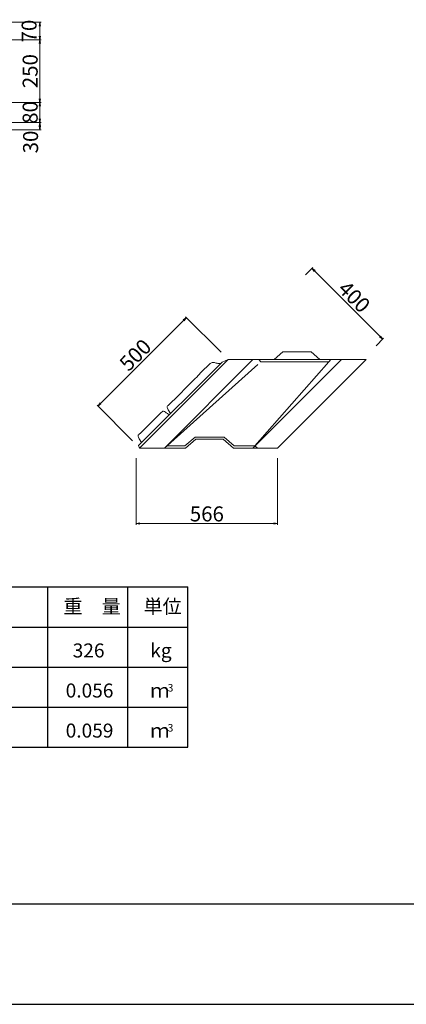
# Model space of a CAD drawing. Extents: x 352059 to 352900, y -45121 to -44527.
# Drawn here: x 352440 to 352517, y -45121 to -44924 of the extents above; entities that cross this region are included whole.
import ezdxf
from ezdxf.enums import TextEntityAlignment as Align

# ---------------------------------------------------------------- set-up
doc = ezdxf.new("R2010")
doc.units = 0
doc.header["$LTSCALE"] = 50
doc.header["$MEASUREMENT"] = 0
doc.header["$PDMODE"] = 34
doc.header["$PDSIZE"] = 250
doc.linetypes.add('DASHED', pattern=[0.75, 0.5, -0.25])
doc.layers.get('0').update_dxf_attribs({"color": 9, "linetype": 'CONTINUOUS'})
doc.layers.get('DEFPOINTS').update_dxf_attribs({"color": 8, "linetype": 'CONTINUOUS'})
for name, color, linetype, lineweight in [('D-STR-DIM（寸法）', 7, 'CONTINUOUS', 25), ('D-STR-HTXT（旗揚げ）', 7, 'CONTINUOUS', 25), ('D-STR-TXT（文字）', 7, 'CONTINUOUS', 25)]:
    doc.layers.add(name, color=color, linetype=linetype, lineweight=lineweight)
doc.layers.add('D-TTL(外枠）', color=2, linetype='CONTINUOUS')
doc.layers.add('用紙-用紙-作図レイヤ', color=7, linetype='CONTINUOUS')
doc.styles.add('ＭＳ ゴシック', font='MS Gothic.ttf')
doc.dimstyles.new('1-20', dxfattribs={"dimtxt": 3, "dimasz": 0.1, "dimexe": 0.25, "dimexo": 2, "dimgap": 0.05, "dimtad": 3, "dimdec": 0, "dimlfac": 20, "dimrnd": 0.1, "dimzin": 1, "dimdsep": 46, "dimtxsty": 'ＭＳ ゴシック', "dimblk": 'open_arrow', "dimcen": 0.025, "dimclrd": 7, "dimclre": 7, "dimclrt": 7, "dimadec": 0, "dimazin": 0, "dimtfac": 1, "dimtdec": 0, "dimtmove": 2, "dimatfit": 3, "dimldrblk": 'open_arrow', "dimfxl": 0, "dimlwd": 18, "dimlwe": 18, "dimarcsym": 0})

# ---------------------------------------------------------------- blocks, each defined once
blk = doc.blocks.new('open_arrow')
at = {"color": 0, "linetype": 'Continuous', "lineweight": -2}
blk.add_lwpolyline([(-7.5, 1.25), (0, 0), (-7.5, -1.25)], dxfattribs=at)
blk.add_lwpolyline([(0, 0), (-1, 0)])
blk = doc.blocks.new('*D57')
at = {"layer": 'D-STR-DIM（寸法）', "color": 7, "linetype": 'Continuous', "lineweight": 18, "ltscale": 10}
for p, q in [((352427.28, -44924.9), (352443.89, -44924.9)), ((352443.64, -44928.3), (352443.64, -44925)), ((352427.28, -44928.4), (352443.89, -44928.4))]:
    blk.add_line(p, q, dxfattribs=at)
at = {"layer": 'DEFPOINTS', "color": 0, "linetype": 'Continuous', "ltscale": 10}
for p in [(352425.28, -44924.9), (352443.64, -44924.9), (352425.28, -44928.4)]:
    blk.add_point(p, dxfattribs=at)
at = {"layer": 'D-STR-DIM（寸法）', "color": 7, "linetype": 'Continuous', "lineweight": 18, "ltscale": 10, "xscale": 0.1, "yscale": 0.1, "zscale": 0.1}
for p, rotation in [((352443.64, -44924.9), 90), ((352443.64, -44928.4), 270)]:
    blk.add_blockref('open_arrow', p, dxfattribs=dict(at, rotation=rotation))
at = {"layer": 'D-STR-DIM（寸法）', "color": 7, "linetype": 'Continuous', "ltscale": 10, "insert": (352441.88, -44926.65), "char_height": 3, "attachment_point": 5, "rotation": 90, "style": 'ＭＳ ゴシック'}
blk.add_mtext('70', dxfattribs=at)
blk = doc.blocks.new('*D58')
at = {"layer": 'D-STR-DIM（寸法）', "color": 7, "linetype": 'Continuous', "lineweight": 18, "ltscale": 10}
for p, q in [((352427.78, -44940.9), (352443.89, -44940.9)), ((352443.64, -44941), (352443.64, -44944.8)), ((352427.78, -44944.9), (352443.89, -44944.9))]:
    blk.add_line(p, q, dxfattribs=at)
at = {"layer": 'DEFPOINTS', "color": 0, "linetype": 'Continuous', "ltscale": 10}
for p in [(352425.78, -44940.9), (352425.78, -44944.9), (352443.64, -44944.9)]:
    blk.add_point(p, dxfattribs=at)
at = {"layer": 'D-STR-DIM（寸法）', "color": 7, "linetype": 'Continuous', "lineweight": 18, "ltscale": 10, "xscale": 0.1, "yscale": 0.1, "zscale": 0.1}
for p, rotation in [((352443.64, -44940.9), 90), ((352443.64, -44944.9), 270)]:
    blk.add_blockref('open_arrow', p, dxfattribs=dict(at, rotation=rotation))
at = {"layer": 'D-STR-DIM（寸法）', "color": 7, "linetype": 'Continuous', "ltscale": 10, "insert": (352442.09, -44942.9), "char_height": 3, "attachment_point": 5, "rotation": 90, "style": 'ＭＳ ゴシック'}
blk.add_mtext('80', dxfattribs=at)
blk = doc.blocks.new('*D59')
at = {"layer": 'D-STR-DIM（寸法）', "color": 7, "linetype": 'Continuous', "lineweight": 18, "ltscale": 10}
for p, q in [((352427.28, -44928.4), (352443.89, -44928.4)), ((352443.64, -44940.8), (352443.64, -44928.5)), ((352428.53, -44940.9), (352443.89, -44940.9))]:
    blk.add_line(p, q, dxfattribs=at)
at = {"layer": 'DEFPOINTS', "color": 0, "linetype": 'Continuous', "ltscale": 10}
for p in [(352425.28, -44928.4), (352443.64, -44928.4), (352426.53, -44940.9)]:
    blk.add_point(p, dxfattribs=at)
at = {"layer": 'D-STR-DIM（寸法）', "color": 7, "linetype": 'Continuous', "lineweight": 18, "ltscale": 10, "xscale": 0.1, "yscale": 0.1, "zscale": 0.1}
for p, rotation in [((352443.64, -44928.4), 90), ((352443.64, -44940.9), 270)]:
    blk.add_blockref('open_arrow', p, dxfattribs=dict(at, rotation=rotation))
at = {"layer": 'D-STR-DIM（寸法）', "color": 7, "linetype": 'Continuous', "ltscale": 10, "insert": (352442.09, -44934.65), "char_height": 3, "attachment_point": 5, "rotation": 90, "style": 'ＭＳ ゴシック'}
blk.add_mtext('250', dxfattribs=at)
blk = doc.blocks.new('*D60')
at = {"layer": 'D-STR-DIM（寸法）', "color": 7, "linetype": 'Continuous', "lineweight": 18, "ltscale": 10}
for p, q in [((352427.78, -44944.9), (352443.89, -44944.9)), ((352428.53, -44946.39), (352443.89, -44946.39)), ((352443.64, -44945), (352443.64, -44946.29))]:
    blk.add_line(p, q, dxfattribs=at)
at = {"layer": 'DEFPOINTS', "color": 0, "linetype": 'Continuous', "ltscale": 10}
for p in [(352425.78, -44944.9), (352426.53, -44946.39), (352443.64, -44946.39)]:
    blk.add_point(p, dxfattribs=at)
at = {"layer": 'D-STR-DIM（寸法）', "color": 7, "linetype": 'Continuous', "lineweight": 18, "ltscale": 10, "xscale": 0.1, "yscale": 0.1, "zscale": 0.1}
for p, rotation in [((352443.64, -44944.9), 90), ((352443.64, -44946.39), 270)]:
    blk.add_blockref('open_arrow', p, dxfattribs=dict(at, rotation=rotation))
at = {"layer": 'D-STR-DIM（寸法）', "color": 7, "linetype": 'Continuous', "ltscale": 10, "insert": (352442.18, -44948.8), "char_height": 3, "attachment_point": 5, "rotation": 90, "style": 'ＭＳ ゴシック'}
blk.add_mtext('30', dxfattribs=at)
blk = doc.blocks.new('*D69')
at = {"layer": 'D-STR-DIM（寸法）', "color": 7, "linetype": 'Continuous', "lineweight": 18, "ltscale": 10}
for p, q in [((352479.86, -44990.79), (352472.75, -44983.68)), ((352455.32, -45001.46), (352472.85, -44983.93)), ((352462.18, -45008.47), (352455.07, -45001.36))]:
    blk.add_line(p, q, dxfattribs=at)
at = {"layer": 'DEFPOINTS', "color": 0, "linetype": 'Continuous', "ltscale": 10}
for p in [(352472.92, -44983.86), (352481.27, -44992.21), (352463.6, -45009.89)]:
    blk.add_point(p, dxfattribs=at)
at = {"layer": 'D-STR-DIM（寸法）', "color": 7, "linetype": 'Continuous', "lineweight": 18, "ltscale": 10, "xscale": 0.1, "yscale": 0.1, "zscale": 0.1}
for p, rotation in [((352472.92, -44983.86), 44.99999999989388), ((352455.24, -45001.53), 224.9999999998939)]:
    blk.add_blockref('open_arrow', p, dxfattribs=dict(at, rotation=rotation))
at = {"layer": 'D-STR-DIM（寸法）', "color": 7, "linetype": 'Continuous', "ltscale": 10, "insert": (352462.99, -44991.6), "char_height": 3, "attachment_point": 5, "rotation": 45, "style": 'ＭＳ ゴシック'}
blk.add_mtext('500', dxfattribs=at)
blk = doc.blocks.new('*D70')
at = {"layer": 'D-STR-DIM（寸法）', "color": 7, "linetype": 'Continuous', "lineweight": 18, "ltscale": 10}
for p, q in [((352496.69, -44975.33), (352498.19, -44973.84)), ((352498.08, -44974.09), (352512.08, -44988.09)), ((352510.84, -44989.47), (352512.33, -44987.98))]:
    blk.add_line(p, q, dxfattribs=at)
at = {"layer": 'DEFPOINTS', "color": 0, "linetype": 'Continuous', "ltscale": 10}
for p in [(352495.28, -44976.75), (352512.15, -44988.16), (352509.42, -44990.89)]:
    blk.add_point(p, dxfattribs=at)
at = {"layer": 'D-STR-DIM（寸法）', "color": 7, "linetype": 'Continuous', "lineweight": 18, "ltscale": 10, "xscale": 0.1, "yscale": 0.1, "zscale": 0.1}
for p, rotation in [((352498.01, -44974.01), 134.9999999995578), ((352512.15, -44988.16), 314.9999999995578)]:
    blk.add_blockref('open_arrow', p, dxfattribs=dict(at, rotation=rotation))
at = {"layer": 'D-STR-DIM（寸法）', "color": 7, "linetype": 'Continuous', "ltscale": 10, "insert": (352506.18, -44979.99), "char_height": 3, "attachment_point": 5, "rotation": 315, "style": 'ＭＳ ゴシック'}
blk.add_mtext('400', dxfattribs=at)
blk = doc.blocks.new('*D71')
at = {"layer": 'D-STR-DIM（寸法）', "color": 7, "linetype": 'Continuous', "lineweight": 18, "ltscale": 10}
for p, q in [((352462.87, -45011.91), (352462.87, -45025.25)), ((352491.15, -45011.91), (352491.15, -45025.25)), ((352462.97, -45025), (352491.05, -45025))]:
    blk.add_line(p, q, dxfattribs=at)
at = {"layer": 'DEFPOINTS', "color": 0, "linetype": 'Continuous', "ltscale": 10}
for p in [(352462.87, -45009.91), (352491.15, -45009.91), (352491.15, -45025)]:
    blk.add_point(p, dxfattribs=at)
at = {"layer": 'D-STR-DIM（寸法）', "color": 7, "linetype": 'Continuous', "lineweight": 18, "ltscale": 10, "xscale": 0.1, "yscale": 0.1, "zscale": 0.1, "rotation": 180}
blk.add_blockref('open_arrow', (352462.87, -45025), dxfattribs=at)
at = {"layer": 'D-STR-DIM（寸法）', "color": 7, "linetype": 'Continuous', "lineweight": 18, "ltscale": 10, "xscale": 0.1, "yscale": 0.1, "zscale": 0.1}
blk.add_blockref('open_arrow', (352491.15, -45025), dxfattribs=at)
at = {"layer": 'D-STR-DIM（寸法）', "color": 7, "linetype": 'Continuous', "ltscale": 10, "insert": (352477.01, -45023.45), "char_height": 3, "attachment_point": 5, "style": 'ＭＳ ゴシック'}
blk.add_mtext('566', dxfattribs=at)

msp = doc.modelspace()

# ---------------------------------------------------------------- linework, layer by layer
at = {"layer": 'D-STR-HTXT（旗揚げ）', "color": 4, "linetype": 'Continuous'}
for p, q in [((352373.93, -45037.647), (352473.209, -45037.647)), ((352445.209, -45069.647), (352445.209, -45037.647)), ((352461.209, -45053.647), (352461.209, -45037.647)), ((352461.209, -45069.647), (352461.209, -45037.647)), ((352473.209, -45069.647), (352473.209, -45037.647)), ((352373.93, -45045.647), (352473.209, -45045.647)), ((352373.93, -45053.647), (352473.209, -45053.647)), ((352397.93, -45061.647), (352473.209, -45061.647)), ((352373.93, -45069.647), (352473.209, -45069.647))]:
    msp.add_line(p, q, dxfattribs=at)
at = {"layer": 'D-TTL(外枠）'}
msp.add_line((352878.535, -45100.979), (352083.535, -45100.979), dxfattribs=at)
at = {"layer": 'DEFPOINTS', "ltscale": 10}
msp.add_line((352058.535, -45120.979), (352899.535, -45120.979), dxfattribs=at)
at = {"layer": '用紙-用紙-作図レイヤ', "color": 1, "linetype": 'Continuous', "lineweight": 13}
for p, q in [((352490.445, -44992.231), (352492.195, -44990.731)), ((352492.195, -44990.731), (352497.857, -44990.731)), ((352497.857, -44990.731), (352499.607, -44992.231)), ((352463.368, -45009.408), (352480.046, -44992.731)), ((352463.575, -45009.908), (352481.253, -44992.231)), ((352468.525, -45009.908), (352486.203, -44992.231)), ((352475.839, -44994.858), (352477.67, -44993.026)), ((352477.819, -44992.946), (352477.67, -44993.026)), ((352478.088, -44992.835), (352477.819, -44992.946)), ((352478.213, -44992.817), (352478.088, -44992.835)), ((352478.543, -44992.861), (352478.213, -44992.817)), ((352478.543, -44992.861), (352478.655, -44992.878)), ((352478.655, -44992.878), (352478.889, -44992.941)), ((352478.889, -44992.941), (352479.046, -44992.984)), ((352479.046, -44992.984), (352479.212, -44993.012)), ((352479.212, -44993.012), (352479.377, -44993.027)), ((352479.377, -44993.027), (352479.517, -44993.045)), ((352479.517, -44993.045), (352479.664, -44993.034)), ((352479.664, -44993.034), (352479.759, -44993.018)), ((352481.253, -44992.231), (352480.046, -44992.731)), ((352481.253, -44992.231), (352508.83, -44992.231)), ((352486.203, -45009.908), (352503.88, -44992.231)), ((352491.153, -45009.908), (352508.83, -44992.231)), ((352475.839, -44994.858), (352474.962, -44995.791)), ((352474.738, -44995.963), (352472.959, -44997.785)), ((352474.962, -44995.791), (352474.738, -44995.963)), ((352471.387, -44999.331), (352469.267, -45001.396)), ((352472.959, -44997.785), (352471.387, -44999.331)), ((352469.098, -45001.588), (352469.145, -45001.51)), ((352469.145, -45001.51), (352469.267, -45001.396)), ((352463.683, -45006.973), (352467.839, -45002.858)), ((352467.839, -45002.858), (352468.132, -45002.61)), ((352468.132, -45002.61), (352468.236, -45002.566)), ((352468.236, -45002.566), (352468.362, -45002.558)), ((352468.362, -45002.558), (352468.519, -45002.625)), ((352468.519, -45002.625), (352468.757, -45002.759)), ((352468.757, -45002.759), (352468.913, -45002.856)), ((352468.913, -45002.856), (352469.159, -45003.027)), ((352469.08, -45001.665), (352469.098, -45001.588)), ((352469.09, -45001.815), (352469.08, -45001.665)), ((352469.118, -45001.945), (352469.09, -45001.815)), ((352469.253, -45002.262), (352469.115, -45001.937)), ((352469.159, -45003.027), (352469.506, -45003.27)), ((352469.761, -45003.016), (352469.253, -45002.262)), ((352463.3, -45007.445), (352463.317, -45007.368)), ((352463.31, -45007.595), (352463.3, -45007.445)), ((352463.317, -45007.368), (352463.365, -45007.291)), ((352463.365, -45007.291), (352463.487, -45007.177)), ((352463.487, -45007.177), (352463.512, -45007.151)), ((352463.512, -45007.151), (352463.575, -45007.085)), ((352463.575, -45007.085), (352463.608, -45007.05)), ((352463.608, -45007.05), (352463.627, -45007.031)), ((352463.627, -45007.031), (352463.654, -45007.003)), ((352463.654, -45007.003), (352463.667, -45006.988)), ((352463.667, -45006.988), (352463.683, -45006.973)), ((352463.338, -45007.726), (352463.31, -45007.595)), ((352463.473, -45008.042), (352463.334, -45007.718)), ((352463.368, -45009.408), (352463.575, -45009.908)), ((352463.98, -45008.796), (352463.473, -45008.042)), ((352472.768, -45009.908), (352474.809, -45008.158)), ((352474.809, -45008.158), (352480.272, -45008.158)), ((352480.272, -45008.158), (352482.314, -45009.908)), ((352463.575, -45009.908), (352472.768, -45009.908)), ((352482.314, -45009.908), (352491.153, -45009.908))]:
    msp.add_line(p, q, dxfattribs=at)
at = {"layer": '用紙-用紙-作図レイヤ', "color": 1, "linetype": 'DASHED', "lineweight": 13}
for p, q in [((352468.525, -45009.908), (352487.82, -44992.681)), ((352486.599, -45009.458), (352501.363, -44992.681)), ((352487.82, -44992.681), (352487.37, -44992.231)), ((352487.82, -44992.681), (352501.363, -44992.681)), ((352501.813, -44992.231), (352501.363, -44992.681)), ((352474.643, -45007.708), (352472.601, -45009.458)), ((352480.439, -45007.708), (352474.643, -45007.708)), ((352482.48, -45009.458), (352480.439, -45007.708)), ((352469.029, -45009.458), (352472.601, -45009.458)), ((352482.48, -45009.458), (352486.599, -45009.458)), ((352487.103, -45009.908), (352486.599, -45009.458))]:
    msp.add_line(p, q, dxfattribs=at)

# ---------------------------------------------------------------- texts
at = {"layer": 'D-STR-TXT（文字）', "color": 2, "linetype": 'Continuous', "style": 'ＭＳ ゴシック'}
for s, height, p in [('重\u3000量', 2.8, (352448.347, -45042.925)), ('単位', 2.8, (352464.347, -45042.925)), ('kg', 2.8, (352465.71, -45051.725)), ('ｍ', 2.8, (352465.71, -45059.725)), ('3', 1.5, (352469.18, -45058.531)), ('ｍ', 2.8, (352465.71, -45067.725)), ('3', 1.5, (352469.18, -45066.531))]:
    msp.add_text(s, height=height, dxfattribs=at).set_placement(p)
for s, p in [('326', (352456.563, -45051.725)), ('0.056', (352458.345, -45059.725)), ('0.059', (352458.345, -45067.725))]:
    msp.add_text(s, height=2.8, dxfattribs=at).set_placement(p, align=Align.RIGHT)

# ---------------------------------------------------------------- dimensions: what is measured, and where the dimension line sits
at = {"layer": 'D-STR-DIM（寸法）', "color": 7, "linetype": 'Continuous', "ltscale": 10}
for base, p1, p2, picture, middle in [((352443.638, -44924.901), (352425.279, -44928.401), (352425.279, -44924.901), '*D57', (352441.881, -44926.651)), ((352443.638, -44946.391), (352425.779, -44944.901), (352426.529, -44946.391), '*D60', (352442.177, -44948.799))]:
    dim = msp.add_linear_dim(base=base, p1=p1, p2=p2, angle=90, dimstyle='1-20', dxfattribs=at)
    dim.commit()
    dim.dimension.update_dxf_attribs({"geometry": picture, "text_midpoint": middle, "dimtype": 160})
for base, p1, p2, picture, middle in [((352443.638, -44928.401), (352426.529, -44940.901), (352425.279, -44928.401), '*D59', (352442.088, -44934.651)), ((352443.638, -44944.901), (352425.779, -44940.901), (352425.779, -44944.901), '*D58', (352442.088, -44942.901))]:
    dim = msp.add_linear_dim(base=base, p1=p1, p2=p2, angle=90, dimstyle='1-20', dxfattribs=at)
    dim.commit()
    dim.dimension.update_dxf_attribs({"geometry": picture, "text_midpoint": middle})
for p1, p2, distance, picture, middle in [((352495.28, -44976.747), (352509.422, -44990.889), 3.864, '*D70', (352506.179, -44979.99)), ((352463.597, -45009.887), (352481.275, -44992.209), 11.812, '*D69', (352462.987, -44991.6)), ((352462.868, -45009.908), (352491.153, -45009.908), -15.093, '*D71', (352477.01, -45023.451))]:
    dim = msp.add_aligned_dim(p1=p1, p2=p2, distance=distance, dimstyle='1-20', dxfattribs=at)
    dim.commit()
    dim.dimension.update_dxf_attribs({"geometry": picture, "text_midpoint": middle})

doc.saveas('drawing.dxf')
